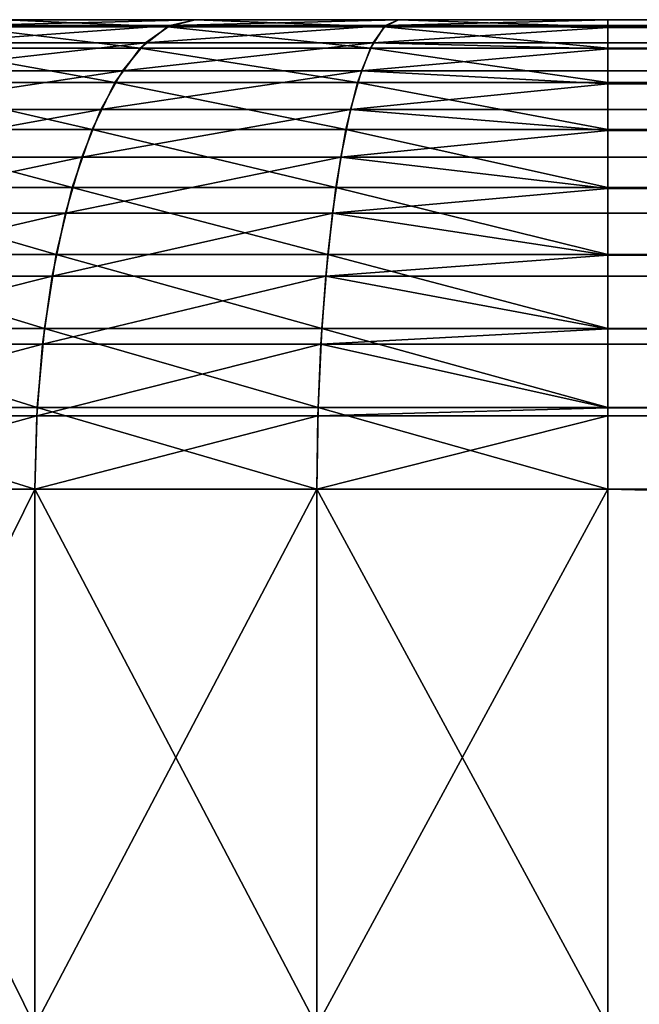
# Model space of a CAD drawing. Extents: x -842 to -392, y -810 to 515.
# Drawn here: x -840 to -839, y 513 to 515 of the extents above; entities that cross this region are included whole.
import ezdxf

# ---------------------------------------------------------------- set-up
doc = ezdxf.new("R2010")
doc.units = 0
doc.header["$MEASUREMENT"] = 0

msp = doc.modelspace()

# ---------------------------------------------------------------- linework, layer by layer
for points in [[(-804.066284, 514.521301, -29.299999), (-839.066345, 514.521301, -29.299999), (-840.866333, 514.521301, -27.5)], [(-802.266296, 514.521301, -27.5), (-804.066284, 514.521301, -29.299999), (-840.866333, 514.521301, -27.5)], [(-802.266296, 514.521301, -27.5), (-840.866333, 514.521301, -27.5), (-839.066345, 514.521301, -0.699999)], [(-839.066345, 514.521301, -0.699999), (-840.866333, 514.521301, -27.5), (-840.866333, 514.521301, -2.5)], [(-839.066345, 514.521301, -0.699999), (-840.866333, 514.521301, -2.5), (-840.838989, 514.521301, -2.187433)], [(-839.066345, 514.521301, -29.299999), (-840.838989, 514.521301, -27.812567), (-840.866333, 514.521301, -27.5)], [(-840.838989, 514.521301, -2.187433), (-840.757751, 514.521301, -1.884364), (-839.066345, 514.521301, -0.699999)], [(-839.066345, 514.521301, -29.299999), (-840.757751, 514.521301, -28.115637), (-840.838989, 514.521301, -27.812567)], [(-839.066345, 514.521301, -0.699999), (-840.757751, 514.521301, -1.884364), (-840.625183, 514.521301, -1.6)], [(-839.378906, 514.521301, -29.272654), (-840.757751, 514.521301, -28.115637), (-839.066345, 514.521301, -29.299999)], [(-839.378906, 514.521301, -29.272654), (-839.681946, 514.521301, -29.191446), (-840.757751, 514.521301, -28.115637)], [(-840.757751, 514.521301, -28.115637), (-839.681946, 514.521301, -29.191446), (-839.966309, 514.521301, -29.058846)], [(-839.066345, 514.521301, -0.699999), (-840.625183, 514.521301, -1.6), (-839.378906, 514.521301, -0.727347)], [(-839.378906, 514.521301, -0.727347), (-840.625183, 514.521301, -1.6), (-839.681946, 514.521301, -0.808553)], [(-839.681946, 514.521301, -0.808553), (-840.625183, 514.521301, -1.6), (-840.44519, 514.521301, -1.342983)], [(-839.681946, 514.521301, -0.808553), (-840.44519, 514.521301, -1.342983), (-840.223328, 514.521301, -1.121119)], [(-840.223328, 514.521301, -1.121119), (-839.966309, 514.521301, -0.941154), (-839.681946, 514.521301, -0.808553)], [(-839.966309, 514.521301, -29.058846), (-839.723511, 514.510681, -29.30567), (-840.0271, 514.510681, -29.164114)], [(-839.966309, 514.521301, -0.941154), (-840.021057, 514.512695, -0.846321), (-839.681946, 514.521301, -0.808553)], [(-839.681946, 514.521301, -0.808553), (-840.021057, 514.512695, -0.846321), (-839.719421, 514.512695, -0.705653)], [(-839.681946, 514.521301, -29.191446), (-839.723511, 514.510681, -29.30567), (-839.966309, 514.521301, -29.058846)], [(-839.681946, 514.521301, -29.191446), (-839.399963, 514.510681, -29.392361), (-839.723511, 514.510681, -29.30567)], [(-839.681946, 514.521301, -0.808553), (-839.719421, 514.512695, -0.705653), (-839.378906, 514.521301, -0.727347)], [(-839.378906, 514.521301, -0.727347), (-839.719421, 514.512695, -0.705653), (-839.397888, 514.512695, -0.619505)], [(-839.378906, 514.521301, -29.272654), (-839.399963, 514.510681, -29.392361), (-839.681946, 514.521301, -29.191446)], [(-839.378906, 514.521301, -29.272654), (-839.066345, 514.510681, -29.421555), (-839.399963, 514.510681, -29.392361)], [(-839.378906, 514.521301, -0.727347), (-839.397888, 514.512695, -0.619505), (-839.066345, 514.521301, -0.699999)], [(-839.066345, 514.521301, -0.699999), (-839.397888, 514.512695, -0.619505), (-839.066345, 514.512695, -0.590496)], [(-839.066345, 514.521301, -29.299999), (-839.066345, 514.510681, -29.421555), (-839.378906, 514.521301, -29.272654)], [(-839.066345, 514.521301, -0.699999), (-804.066284, 514.521301, -0.699999), (-802.266296, 514.521301, -27.5)], [(-804.066284, 514.512695, -29.409504), (-839.066345, 514.510681, -29.421555), (-839.066345, 514.521301, -29.299999)], [(-804.066284, 514.512695, -29.409504), (-839.066345, 514.521301, -29.299999), (-804.066284, 514.521301, -29.299999)], [(-839.066345, 514.512695, -0.590496), (-804.066284, 514.510681, -0.578447), (-804.066284, 514.521301, -0.699999)], [(-839.066345, 514.512695, -0.590496), (-804.066284, 514.521301, -0.699999), (-839.066345, 514.521301, -0.699999)], [(-840.0271, 514.510681, -29.164114), (-839.763855, 514.479065, -29.416422), (-840.085999, 514.479065, -29.266184)], [(-840.021057, 514.512695, -0.846321), (-840.074463, 514.487, -0.753822), (-839.719421, 514.512695, -0.705653)], [(-839.719421, 514.512695, -0.705653), (-840.074463, 514.487, -0.753822), (-839.75592, 514.487, -0.605286)], [(-839.723511, 514.510681, -29.30567), (-839.763855, 514.479065, -29.416422), (-840.0271, 514.510681, -29.164114)], [(-839.723511, 514.510681, -29.30567), (-839.420471, 514.479065, -29.50843), (-839.763855, 514.479065, -29.416422)], [(-839.719421, 514.512695, -0.705653), (-839.75592, 514.487, -0.605286), (-839.397888, 514.512695, -0.619505)], [(-839.397888, 514.512695, -0.619505), (-839.75592, 514.487, -0.605286), (-839.416443, 514.487, -0.51432)], [(-839.399963, 514.510681, -29.392361), (-839.420471, 514.479065, -29.50843), (-839.723511, 514.510681, -29.30567)], [(-839.399963, 514.510681, -29.392361), (-839.066345, 514.479065, -29.539413), (-839.420471, 514.479065, -29.50843)], [(-839.397888, 514.512695, -0.619505), (-839.416443, 514.487, -0.51432), (-839.066345, 514.509827, -0.578644)], [(-839.066345, 514.509827, -0.578644), (-839.416443, 514.487, -0.51432), (-839.066345, 514.487, -0.483689)], [(-839.066345, 514.510681, -29.421555), (-839.066345, 514.479065, -29.539413), (-839.399963, 514.510681, -29.392361)], [(-839.066345, 514.509827, -0.578644), (-839.066345, 514.512695, -0.590496), (-839.397888, 514.512695, -0.619505)], [(-804.066284, 514.509827, -29.421354), (-839.066345, 514.510681, -29.421555), (-804.066284, 514.512695, -29.409504)], [(-839.066345, 514.509827, -0.578644), (-804.066284, 514.510681, -0.578447), (-839.066345, 514.512695, -0.590496)], [(-804.066284, 514.487, -29.516312), (-839.066345, 514.479065, -29.539413), (-839.066345, 514.510681, -29.421555)], [(-804.066284, 514.487, -29.516312), (-839.066345, 514.510681, -29.421555), (-804.066284, 514.509827, -29.421354)], [(-839.066345, 514.487, -0.483689), (-804.066284, 514.479065, -0.460586), (-804.066284, 514.510681, -0.578447)], [(-839.066345, 514.487, -0.483689), (-804.066284, 514.510681, -0.578447), (-839.066345, 514.509827, -0.578644)], [(-840.085999, 514.479065, -29.266184), (-839.801636, 514.42749, -29.52034), (-840.141296, 514.42749, -29.361954)], [(-840.074463, 514.487, -0.753822), (-840.125183, 514.445007, -0.665937), (-839.75592, 514.487, -0.605286)], [(-839.75592, 514.487, -0.605286), (-840.125183, 514.445007, -0.665937), (-839.790649, 514.445007, -0.509926)], [(-839.763855, 514.479065, -29.416422), (-839.801636, 514.42749, -29.52034), (-840.085999, 514.479065, -29.266184)], [(-839.763855, 514.479065, -29.416422), (-839.439636, 514.42749, -29.617336), (-839.801636, 514.42749, -29.52034)], [(-839.75592, 514.487, -0.605286), (-839.790649, 514.445007, -0.509926), (-839.416443, 514.487, -0.51432)], [(-839.416443, 514.487, -0.51432), (-839.790649, 514.445007, -0.509926), (-839.434082, 514.445007, -0.414381)], [(-839.420471, 514.479065, -29.50843), (-839.439636, 514.42749, -29.617336), (-839.763855, 514.479065, -29.416422)], [(-839.420471, 514.479065, -29.50843), (-839.066345, 514.42749, -29.65), (-839.439636, 514.42749, -29.617336)], [(-839.416443, 514.487, -0.51432), (-839.434082, 514.445007, -0.414381), (-839.066345, 514.477722, -0.461156)], [(-839.066345, 514.477722, -0.461156), (-839.434082, 514.445007, -0.414381), (-839.066345, 514.445007, -0.382206)], [(-839.066345, 514.479065, -29.539413), (-839.066345, 514.42749, -29.65), (-839.420471, 514.479065, -29.50843)], [(-839.066345, 514.477722, -0.461156), (-839.066345, 514.487, -0.483689), (-839.416443, 514.487, -0.51432)], [(-804.066284, 514.477722, -29.538843), (-839.066345, 514.479065, -29.539413), (-804.066284, 514.487, -29.516312)], [(-839.066345, 514.477722, -0.461156), (-804.066284, 514.479065, -0.460586), (-839.066345, 514.487, -0.483689)], [(-804.066284, 514.445007, -29.617794), (-839.066345, 514.42749, -29.65), (-839.066345, 514.479065, -29.539413)], [(-804.066284, 514.445007, -29.617794), (-839.066345, 514.479065, -29.539413), (-804.066284, 514.477722, -29.538843)], [(-839.066345, 514.445007, -0.382206), (-804.066284, 514.42749, -0.349999), (-804.066284, 514.479065, -0.460586)], [(-839.066345, 514.445007, -0.382206), (-804.066284, 514.479065, -0.460586), (-839.066345, 514.477722, -0.461156)], [(-840.125183, 514.445007, -0.665937), (-840.172058, 514.387573, -0.584828), (-839.790649, 514.445007, -0.509926)], [(-839.790649, 514.445007, -0.509926), (-840.172058, 514.387573, -0.584828), (-839.822693, 514.387573, -0.421918)], [(-839.790649, 514.445007, -0.509926), (-839.822693, 514.387573, -0.421918), (-839.434082, 514.445007, -0.414381)], [(-839.434082, 514.445007, -0.414381), (-839.822693, 514.387573, -0.421918), (-839.450317, 514.387573, -0.322147)], [(-839.434082, 514.445007, -0.414381), (-839.450317, 514.387573, -0.322147), (-839.066345, 514.425842, -0.351001)], [(-839.066345, 514.425842, -0.351001), (-839.066345, 514.445007, -0.382206), (-839.434082, 514.445007, -0.414381)], [(-804.066284, 514.425842, -29.648998), (-839.066345, 514.42749, -29.65), (-804.066284, 514.445007, -29.617794)], [(-839.066345, 514.425842, -0.351001), (-804.066284, 514.42749, -0.349999), (-839.066345, 514.445007, -0.382206)], [(-840.141296, 514.42749, -29.361954), (-839.835815, 514.357544, -29.614264), (-840.191284, 514.357544, -29.448515)], [(-839.801636, 514.42749, -29.52034), (-839.835815, 514.357544, -29.614264), (-840.141296, 514.42749, -29.361954)], [(-839.801636, 514.42749, -29.52034), (-839.457031, 514.357544, -29.715769), (-839.835815, 514.357544, -29.614264)], [(-839.439636, 514.42749, -29.617336), (-839.457031, 514.357544, -29.715769), (-839.801636, 514.42749, -29.52034)], [(-839.439636, 514.42749, -29.617336), (-839.066345, 514.357544, -29.74995), (-839.457031, 514.357544, -29.715769)], [(-839.066345, 514.425842, -0.351001), (-839.450317, 514.387573, -0.322147), (-839.066345, 514.387573, -0.28855)], [(-839.066345, 514.42749, -29.65), (-839.066345, 514.357544, -29.74995), (-839.439636, 514.42749, -29.617336)], [(-804.066284, 514.387573, -29.711451), (-839.066345, 514.357544, -29.74995), (-839.066345, 514.42749, -29.65)], [(-804.066284, 514.387573, -29.711451), (-839.066345, 514.42749, -29.65), (-804.066284, 514.425842, -29.648998)], [(-839.066345, 514.387573, -0.28855), (-804.066284, 514.357544, -0.250048), (-804.066284, 514.42749, -0.349999)], [(-839.066345, 514.387573, -0.28855), (-804.066284, 514.42749, -0.349999), (-839.066345, 514.425842, -0.351001)], [(-840.172058, 514.387573, -0.584828), (-840.213806, 514.316284, -0.512494), (-839.822693, 514.387573, -0.421918)], [(-839.822693, 514.387573, -0.421918), (-840.213806, 514.316284, -0.512494), (-839.851257, 514.316284, -0.34343)], [(-839.822693, 514.387573, -0.421918), (-839.851257, 514.316284, -0.34343), (-839.450317, 514.387573, -0.322147)], [(-839.450317, 514.387573, -0.322147), (-839.851257, 514.316284, -0.34343), (-839.464844, 514.316284, -0.239891)], [(-839.450317, 514.387573, -0.322147), (-839.464844, 514.316284, -0.239891), (-839.066345, 514.355896, -0.251434)], [(-839.066345, 514.355896, -0.251434), (-839.066345, 514.387573, -0.28855), (-839.450317, 514.387573, -0.322147)], [(-804.066284, 514.355896, -29.748568), (-839.066345, 514.357544, -29.74995), (-804.066284, 514.387573, -29.711451)], [(-839.066345, 514.355896, -0.251434), (-804.066284, 514.357544, -0.250048), (-839.066345, 514.387573, -0.28855)], [(-840.191284, 514.357544, -29.448515), (-839.865356, 514.27124, -29.695339), (-840.234436, 514.27124, -29.523235)], [(-839.835815, 514.357544, -29.614264), (-839.865356, 514.27124, -29.695339), (-840.191284, 514.357544, -29.448515)], [(-839.835815, 514.357544, -29.614264), (-839.471985, 514.27124, -29.800739), (-839.865356, 514.27124, -29.695339)], [(-839.457031, 514.357544, -29.715769), (-839.471985, 514.27124, -29.800739), (-839.835815, 514.357544, -29.614264)], [(-839.457031, 514.357544, -29.715769), (-839.066345, 514.27124, -29.836231), (-839.471985, 514.27124, -29.800739)], [(-839.066345, 514.355896, -0.251434), (-839.464844, 514.316284, -0.239891), (-839.066345, 514.316284, -0.205026)], [(-839.066345, 514.357544, -29.74995), (-839.066345, 514.27124, -29.836231), (-839.457031, 514.357544, -29.715769)], [(-804.066284, 514.355896, -29.748568), (-839.066345, 514.27124, -29.836231), (-839.066345, 514.357544, -29.74995)], [(-839.066345, 514.355896, -0.251434), (-804.066284, 514.27124, -0.163768), (-804.066284, 514.357544, -0.250048)], [(-804.066284, 514.316284, -29.794975), (-839.066345, 514.27124, -29.836231), (-804.066284, 514.355896, -29.748568)], [(-839.066345, 514.316284, -0.205026), (-804.066284, 514.27124, -0.163768), (-839.066345, 514.355896, -0.251434)], [(-840.213806, 514.316284, -0.512494), (-840.249451, 514.232727, -0.450714), (-839.851257, 514.316284, -0.34343)], [(-839.851257, 514.316284, -0.34343), (-840.249451, 514.232727, -0.450714), (-839.875671, 514.232727, -0.276395)], [(-839.851257, 514.316284, -0.34343), (-839.875671, 514.232727, -0.276395), (-839.464844, 514.316284, -0.239891)], [(-839.464844, 514.316284, -0.239891), (-839.875671, 514.232727, -0.276395), (-839.477234, 514.232727, -0.169637)], [(-839.464844, 514.316284, -0.239891), (-839.477234, 514.232727, -0.169637), (-839.066345, 514.269836, -0.165389)], [(-839.066345, 514.269836, -0.165389), (-839.066345, 514.316284, -0.205026), (-839.464844, 514.316284, -0.239891)], [(-804.066284, 514.269836, -29.83461), (-839.066345, 514.27124, -29.836231), (-804.066284, 514.316284, -29.794975)], [(-839.066345, 514.269836, -0.165389), (-804.066284, 514.27124, -0.163768), (-839.066345, 514.316284, -0.205026)], [(-840.234436, 514.27124, -29.523235), (-839.889282, 514.171265, -29.761105), (-840.269409, 514.171265, -29.583845)], [(-839.865356, 514.27124, -29.695339), (-839.889282, 514.171265, -29.761105), (-840.234436, 514.27124, -29.523235)], [(-839.865356, 514.27124, -29.695339), (-839.484131, 514.171265, -29.869661), (-839.889282, 514.171265, -29.761105)], [(-839.471985, 514.27124, -29.800739), (-839.484131, 514.171265, -29.869661), (-839.865356, 514.27124, -29.695339)], [(-839.471985, 514.27124, -29.800739), (-839.066345, 514.171265, -29.906218), (-839.484131, 514.171265, -29.869661)], [(-839.066345, 514.269836, -0.165389), (-839.477234, 514.232727, -0.169637), (-839.066345, 514.232727, -0.133688)], [(-839.066345, 514.27124, -29.836231), (-839.066345, 514.171265, -29.906218), (-839.471985, 514.27124, -29.800739)], [(-804.066284, 514.269836, -29.83461), (-839.066345, 514.171265, -29.906218), (-839.066345, 514.27124, -29.836231)], [(-839.066345, 514.269836, -0.165389), (-804.066284, 514.171265, -0.093783), (-804.066284, 514.27124, -0.163768)], [(-804.066284, 514.232727, -29.866312), (-839.066345, 514.171265, -29.906218), (-804.066284, 514.269836, -29.83461)], [(-839.066345, 514.232727, -0.133688), (-804.066284, 514.171265, -0.093783), (-839.066345, 514.269836, -0.165389)], [(-840.249451, 514.232727, -0.450714), (-840.278137, 514.139099, -0.40101), (-839.875671, 514.232727, -0.276395)], [(-839.875671, 514.232727, -0.276395), (-840.278137, 514.139099, -0.40101), (-839.895264, 514.139099, -0.222462)], [(-839.875671, 514.232727, -0.276395), (-839.895264, 514.139099, -0.222462), (-839.477234, 514.232727, -0.169637)], [(-839.477234, 514.232727, -0.169637), (-839.895264, 514.139099, -0.222462), (-839.487183, 514.139099, -0.113117)], [(-839.477234, 514.232727, -0.169637), (-839.487183, 514.139099, -0.113117), (-839.066345, 514.170288, -0.095418)], [(-839.066345, 514.170288, -0.095418), (-839.066345, 514.232727, -0.133688), (-839.477234, 514.232727, -0.169637)], [(-804.066284, 514.170288, -29.904583), (-839.066345, 514.171265, -29.906218), (-804.066284, 514.232727, -29.866312)], [(-839.066345, 514.170288, -0.095418), (-804.066284, 514.171265, -0.093783), (-839.066345, 514.232727, -0.133688)], [(-840.269409, 514.171265, -29.583845), (-839.906921, 514.06073, -29.809563), (-840.295227, 514.06073, -29.628504)], [(-839.889282, 514.171265, -29.761105), (-839.906921, 514.06073, -29.809563), (-840.269409, 514.171265, -29.583845)], [(-839.889282, 514.171265, -29.761105), (-839.493103, 514.06073, -29.920446), (-839.906921, 514.06073, -29.809563)], [(-839.484131, 514.171265, -29.869661), (-839.493103, 514.06073, -29.920446), (-839.889282, 514.171265, -29.761105)], [(-839.484131, 514.171265, -29.869661), (-839.066345, 514.06073, -29.957785), (-839.493103, 514.06073, -29.920446)], [(-839.066345, 514.170288, -0.095418), (-839.487183, 514.139099, -0.113117), (-839.066345, 514.139099, -0.076295)], [(-839.066345, 514.171265, -29.906218), (-839.066345, 514.06073, -29.957785), (-839.484131, 514.171265, -29.869661)], [(-804.066284, 514.170288, -29.904583), (-839.066345, 514.06073, -29.957785), (-839.066345, 514.171265, -29.906218)], [(-839.066345, 514.170288, -0.095418), (-804.066284, 514.06073, -0.042216), (-804.066284, 514.171265, -0.093783)], [(-804.066284, 514.139099, -29.923704), (-839.066345, 514.06073, -29.957785), (-804.066284, 514.170288, -29.904583)], [(-839.066345, 514.139099, -0.076295), (-804.066284, 514.06073, -0.042216), (-839.066345, 514.170288, -0.095418)], [(-840.278137, 514.139099, -0.40101), (-840.299194, 514.037598, -0.364606), (-839.895264, 514.139099, -0.222462)], [(-839.895264, 514.139099, -0.222462), (-840.299194, 514.037598, -0.364606), (-839.909668, 514.037598, -0.182963)], [(-839.895264, 514.139099, -0.222462), (-839.909668, 514.037598, -0.182963), (-839.487183, 514.139099, -0.113117)], [(-839.487183, 514.139099, -0.113117), (-839.909668, 514.037598, -0.182963), (-839.494507, 514.037598, -0.07172)], [(-839.487183, 514.139099, -0.113117), (-839.494507, 514.037598, -0.07172), (-839.066345, 514.06012, -0.043594)], [(-839.066345, 514.06012, -0.043594), (-839.066345, 514.139099, -0.076295), (-839.487183, 514.139099, -0.113117)], [(-804.066284, 514.06012, -29.956408), (-839.066345, 514.06073, -29.957785), (-804.066284, 514.139099, -29.923704)], [(-839.066345, 514.06012, -0.043594), (-804.066284, 514.06073, -0.042216), (-839.066345, 514.139099, -0.076295)], [(-840.295227, 514.06073, -29.628504), (-839.917725, 513.942871, -29.839239), (-840.310974, 513.942871, -29.655853)], [(-839.906921, 514.06073, -29.809563), (-839.917725, 513.942871, -29.839239), (-840.295227, 514.06073, -29.628504)], [(-839.906921, 514.06073, -29.809563), (-839.498596, 513.942871, -29.951546), (-839.917725, 513.942871, -29.839239)], [(-839.493103, 514.06073, -29.920446), (-839.498596, 513.942871, -29.951546), (-839.906921, 514.06073, -29.809563)], [(-839.493103, 514.06073, -29.920446), (-839.066345, 513.942871, -29.989365), (-839.498596, 513.942871, -29.951546)], [(-839.066345, 514.06012, -0.043594), (-839.494507, 514.037598, -0.07172), (-839.066345, 514.037598, -0.03426)], [(-839.066345, 514.06073, -29.957785), (-839.066345, 513.942871, -29.989365), (-839.493103, 514.06073, -29.920446)], [(-804.066284, 514.06012, -29.956408), (-839.066345, 513.942871, -29.989365), (-839.066345, 514.06073, -29.957785)], [(-839.066345, 514.06012, -0.043594), (-804.066284, 513.942871, -0.010635), (-804.066284, 514.06073, -0.042216)], [(-804.066284, 514.037598, -29.96574), (-839.066345, 513.942871, -29.989365), (-804.066284, 514.06012, -29.956408)], [(-839.066345, 514.037598, -0.03426), (-804.066284, 513.942871, -0.010635), (-839.066345, 514.06012, -0.043594)], [(-840.299194, 514.037598, -0.364606), (-840.312012, 513.930786, -0.3424), (-839.909668, 514.037598, -0.182963)], [(-839.909668, 514.037598, -0.182963), (-840.312012, 513.930786, -0.3424), (-839.918396, 513.930786, -0.158868)], [(-839.909668, 514.037598, -0.182963), (-839.918396, 513.930786, -0.158868), (-839.494507, 514.037598, -0.07172)], [(-839.494507, 514.037598, -0.07172), (-839.918396, 513.930786, -0.158868), (-839.498962, 513.930786, -0.046468)], [(-839.494507, 514.037598, -0.07172), (-839.498962, 513.930786, -0.046468), (-839.066345, 513.942627, -0.011463)], [(-839.066345, 513.942627, -0.011463), (-839.066345, 514.037598, -0.03426), (-839.494507, 514.037598, -0.07172)], [(-804.066284, 513.942627, -29.988537), (-839.066345, 513.942871, -29.989365), (-804.066284, 514.037598, -29.96574)], [(-839.066345, 513.942627, -0.011463), (-804.066284, 513.942871, -0.010635), (-839.066345, 514.037598, -0.03426)], [(-840.310974, 513.942871, -29.655853), (-839.921387, 513.821289, -29.849232), (-840.316345, 513.821289, -29.665064)], [(-840.312012, 513.930786, -0.3424), (-840.316345, 513.821289, -0.334936), (-839.918396, 513.930786, -0.158868)], [(-839.918396, 513.930786, -0.158868), (-840.316345, 513.821289, -0.334936), (-839.921387, 513.821289, -0.150769)], [(-839.917725, 513.942871, -29.839239), (-839.921387, 513.821289, -29.849232), (-840.310974, 513.942871, -29.655853)], [(-839.917725, 513.942871, -29.839239), (-839.500427, 513.821289, -29.962019), (-839.921387, 513.821289, -29.849232)], [(-839.918396, 513.930786, -0.158868), (-839.921387, 513.821289, -0.150769), (-839.498962, 513.930786, -0.046468)], [(-839.498962, 513.930786, -0.046468), (-839.921387, 513.821289, -0.150769), (-839.500427, 513.821289, -0.03798)], [(-839.498596, 513.942871, -29.951546), (-839.500427, 513.821289, -29.962019), (-839.917725, 513.942871, -29.839239)], [(-839.498596, 513.942871, -29.951546), (-839.066345, 513.821289, -30), (-839.500427, 513.821289, -29.962019)], [(-839.498962, 513.930786, -0.046468), (-839.500427, 513.821289, -0.03798), (-839.066345, 513.930786, -0.008617)], [(-839.066345, 513.930786, -0.008617), (-839.500427, 513.821289, -0.03798), (-839.066345, 513.821289, -0.000001)], [(-839.066345, 513.942627, -0.011463), (-839.498962, 513.930786, -0.046468), (-839.066345, 513.930786, -0.008617)], [(-839.066345, 513.942871, -29.989365), (-839.066345, 513.821289, -30), (-839.498596, 513.942871, -29.951546)], [(-804.066284, 513.942627, -29.988537), (-839.066345, 513.821289, -30), (-839.066345, 513.942871, -29.989365)], [(-839.066345, 513.942627, -0.011463), (-804.066284, 513.821289, -0.000001), (-804.066284, 513.942871, -0.010635)], [(-804.066284, 513.930786, -29.991383), (-839.066345, 513.821289, -30), (-804.066284, 513.942627, -29.988537)], [(-839.066345, 513.930786, -0.008617), (-804.066284, 513.821289, -0.000001), (-839.066345, 513.942627, -0.011463)], [(-804.066284, 513.930786, -29.991383), (-804.066284, 513.821289, -30), (-839.066345, 513.821289, -30)], [(-839.066345, 513.930786, -0.008617), (-839.066345, 513.821289, -0.000001), (-804.066284, 513.821289, -0.000001)], [(-839.921387, 513.021301, -0.150769), (-839.921387, 513.821289, -0.150769), (-840.316345, 513.821289, -0.334936)], [(-839.921387, 513.021301, -0.150769), (-840.316345, 513.821289, -0.334936), (-840.316345, 513.021301, -0.334936)], [(-840.316345, 513.021301, -29.665064), (-840.316345, 513.821289, -29.665064), (-839.921387, 513.821289, -29.849232)], [(-840.316345, 513.021301, -29.665064), (-839.921387, 513.821289, -29.849232), (-839.921387, 513.021301, -29.849232)], [(-839.500427, 513.021301, -0.03798), (-839.500427, 513.821289, -0.03798), (-839.921387, 513.821289, -0.150769)], [(-839.500427, 513.021301, -0.03798), (-839.921387, 513.821289, -0.150769), (-839.921387, 513.021301, -0.150769)], [(-839.921387, 513.021301, -29.849232), (-839.921387, 513.821289, -29.849232), (-839.500427, 513.821289, -29.962019)], [(-839.921387, 513.021301, -29.849232), (-839.500427, 513.821289, -29.962019), (-839.500427, 513.021301, -29.962019)], [(-839.066345, 513.021301, -0.000001), (-839.066345, 513.821289, -0.000001), (-839.500427, 513.821289, -0.03798)], [(-839.066345, 513.021301, -0.000001), (-839.500427, 513.821289, -0.03798), (-839.500427, 513.021301, -0.03798)], [(-839.500427, 513.021301, -29.962019), (-839.500427, 513.821289, -29.962019), (-839.066345, 513.821289, -30)], [(-839.500427, 513.021301, -29.962019), (-839.066345, 513.821289, -30), (-839.066345, 513.021301, -30)], [(-839.066345, 513.821289, -0.000001), (-839.066345, 513.021301, -0.000001), (-804.066284, 513.821289, -0.000001)], [(-804.066284, 513.821289, -0.000001), (-839.066345, 513.021301, -0.000001), (-804.066284, 513.021301, -0.000001)], [(-804.066284, 513.821289, -30), (-804.066284, 513.021301, -30), (-839.066345, 513.821289, -30)], [(-839.066345, 513.821289, -30), (-804.066284, 513.021301, -30), (-839.066345, 513.021301, -30)]]:
    msp.add_3dface(points)

doc.saveas('drawing.dxf')
